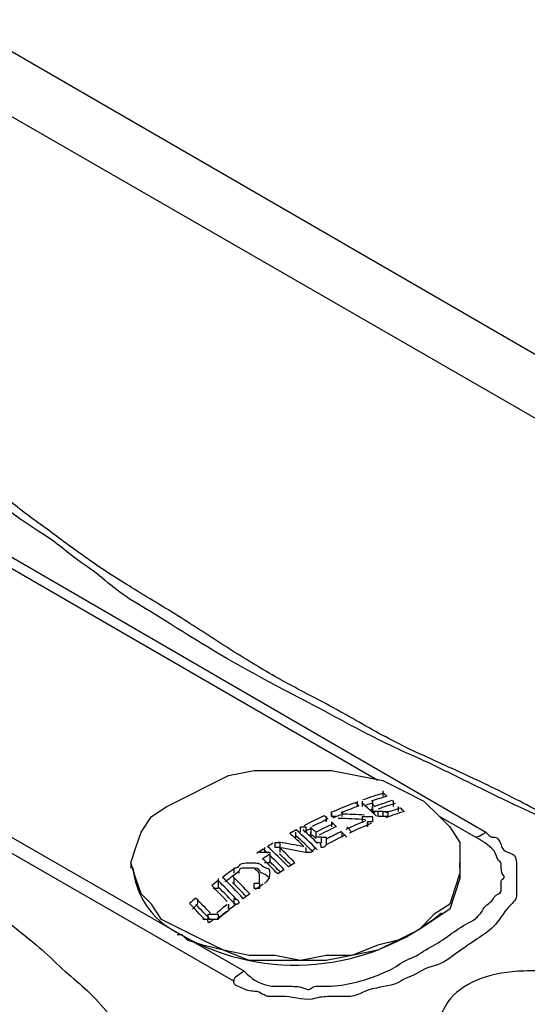
# Model space of a CAD drawing. Extents: x -1855 to -1664, y 16 to 296.
# Drawn here: x -1723 to -1713, y 245 to 264 of the extents above; entities that cross this region are included whole.
import ezdxf

# ---------------------------------------------------------------- set-up
doc = ezdxf.new("R2010")
doc.units = 0
doc.header["$MEASUREMENT"] = 0
doc.layers.add('DESENHO', color=7, linetype='CONTINUOUS')

msp = doc.modelspace()

# ---------------------------------------------------------------- linework, layer by layer
at = {"layer": 'DESENHO', "color": 7, "linetype": 'CONTINUOUS'}
for p, q in [((-1688.972, 244.036), (-1724.272, 264.436)), ((-1689.672, 243.236), (-1725.072, 263.636)), ((-1725.172, 255.136), (-1713.972, 248.636)), ((-1716.072, 249.636), (-1723.672, 254.036)), ((-1729.972, 252.436), (-1718.672, 245.936)), ((-1718.872, 245.736), (-1730.172, 252.236)), ((-1715.972, 249.436), (-1715.972, 249.336)), ((-1716.472, 249.236), (-1716.472, 249.136)), ((-1716.372, 249.236), (-1716.372, 249.136)), ((-1716.172, 249.236), (-1716.172, 249.136)), ((-1716.172, 249.236), (-1716.172, 249.036)), ((-1715.772, 249.236), (-1715.772, 249.136)), ((-1716.972, 249.036), (-1716.972, 248.936)), ((-1716.772, 249.036), (-1716.772, 248.936)), ((-1716.772, 249.036), (-1716.772, 248.936)), ((-1716.172, 249.136), (-1716.172, 249.036)), ((-1715.972, 249.036), (-1716.072, 249.036)), ((-1716.072, 249.036), (-1716.072, 248.936)), ((-1715.972, 249.036), (-1715.972, 248.936)), ((-1715.872, 249.036), (-1715.872, 248.936)), ((-1715.672, 249.136), (-1715.672, 249.036)), ((-1717.072, 248.936), (-1717.072, 248.836)), ((-1716.872, 248.736), (-1716.972, 248.836)), ((-1716.972, 248.836), (-1716.972, 248.736)), ((-1716.372, 248.936), (-1716.372, 248.836)), ((-1716.272, 248.736), (-1716.272, 248.836)), ((-1716.272, 248.836), (-1716.272, 248.736)), ((-1714.172, 248.536), (-1714.872, 248.936)), ((-1717.672, 248.636), (-1717.672, 248.536)), ((-1717.472, 248.736), (-1717.472, 248.636)), ((-1717.372, 248.736), (-1717.372, 248.636)), ((-1717.372, 248.736), (-1717.372, 248.536)), ((-1717.272, 248.636), (-1717.272, 248.536)), ((-1716.672, 248.536), (-1716.772, 248.636)), ((-1716.772, 248.636), (-1716.772, 248.536)), ((-1716.572, 248.636), (-1716.672, 248.736)), ((-1718.072, 248.436), (-1718.072, 248.336)), ((-1717.972, 248.436), (-1717.972, 248.336)), ((-1717.172, 248.536), (-1717.172, 248.436)), ((-1717.172, 248.536), (-1717.172, 248.436)), ((-1717.072, 248.536), (-1717.072, 248.436)), ((-1718.272, 248.336), (-1718.272, 248.236)), ((-1718.172, 248.236), (-1718.172, 248.036)), ((-1717.972, 248.336), (-1717.972, 248.236)), ((-1717.472, 248.336), (-1717.472, 248.236)), ((-1717.272, 248.336), (-1717.372, 248.236)), ((-1720.872, 248.036), (-1720.872, 247.936)), ((-1718.172, 248.036), (-1718.272, 248.036)), ((-1714.472, 247.936), (-1714.472, 248.036)), ((-1718.872, 247.936), (-1718.872, 247.836)), ((-1719.172, 247.736), (-1719.172, 247.536)), ((-1718.872, 247.736), (-1718.872, 247.636)), ((-1718.372, 247.636), (-1718.472, 247.636)), ((-1718.472, 247.536), (-1718.472, 247.636)), ((-1718.372, 247.636), (-1718.372, 247.736)), ((-1718.372, 247.636), (-1718.372, 247.536)), ((-1719.172, 247.536), (-1719.272, 247.536)), ((-1718.372, 247.536), (-1718.472, 247.536)), ((-1719.572, 247.236), (-1719.672, 247.136)), ((-1719.572, 247.336), (-1719.572, 247.236)), ((-1718.972, 247.136), (-1718.972, 247.236)), ((-1718.972, 247.236), (-1718.972, 247.136)), ((-1718.872, 247.336), (-1718.872, 247.236)), ((-1719.372, 247.036), (-1719.372, 246.936)), ((-1719.172, 247.036), (-1719.172, 246.936))]:
    msp.add_line(p, q, dxfattribs=at)
for points in [[(-1719.872, 246.736), (-1720.272, 246.936), (-1720.472, 247.236), (-1720.672, 247.436), (-1720.772, 247.736), (-1720.872, 248.036), (-1720.772, 248.336), (-1720.672, 248.636), (-1720.472, 248.936), (-1720.172, 249.136), (-1719.772, 249.336), (-1719.372, 249.536), (-1718.972, 249.736), (-1718.472, 249.836), (-1717.972, 249.836), (-1717.472, 249.836), (-1716.972, 249.836), (-1716.472, 249.736), (-1715.972, 249.636), (-1715.572, 249.436), (-1715.172, 249.236), (-1714.872, 248.936), (-1714.672, 248.736), (-1714.472, 248.436), (-1714.472, 248.136), (-1714.472, 247.836), (-1714.572, 247.536), (-1714.672, 247.236), (-1714.972, 247.036), (-1715.272, 246.736), (-1715.672, 246.536), (-1716.072, 246.436), (-1716.572, 246.236), (-1717.072, 246.236), (-1717.572, 246.136), (-1718.072, 246.236), (-1718.572, 246.236), (-1719.072, 246.336), (-1719.472, 246.536), (-1719.872, 246.736)], [(-1716.072, 249.036), (-1716.072, 249.036), (-1716.172, 249.036)], [(-1717.172, 248.536), (-1717.272, 248.536), (-1717.272, 248.536)], [(-1714.472, 247.936), (-1714.472, 247.736), (-1714.572, 247.436), (-1714.672, 247.136), (-1714.972, 246.936), (-1715.272, 246.736), (-1715.672, 246.536), (-1716.072, 246.336), (-1716.572, 246.236), (-1717.072, 246.136), (-1717.572, 246.136), (-1718.072, 246.136), (-1718.572, 246.136), (-1719.072, 246.336), (-1719.472, 246.436), (-1719.772, 246.536)], [(-1719.772, 246.536), (-1719.872, 246.636), (-1719.972, 246.636)]]:
    msp.add_lwpolyline(points, dxfattribs=at)
for centre, radius, start, end in [((-1713.764, 242.004), 7.708, 106.5881, 109.6892), ((-1713.679, 241.987), 7.673, 106.773, 109.1492), ((-1720.969, 243.232), 7.937, 50.2445, 50.9094), ((-1713.428, 241.077), 8.695, 110.7601, 113.8821), ((-1713.344, 241.055), 8.663, 110.929, 113.4417), ((-1721.921, 242.797), 8.389, 49.1934, 49.8315), ((-1722.143, 242.436), 8.887, 47.1068, 49.5605), ((-1713.777, 241.847), 7.735, 108.3039, 109.211), ((-1721.791, 242.712), 8.565, 48.5956, 49.2906), ((-1713.52, 241.821), 7.766, 107.0123, 109.6145), ((-1713.428, 241.742), 7.799, 107.1741, 109.7668), ((-1712.981, 240.106), 9.764, 115.0192, 117.6146), ((-1722.934, 242.253), 8.878, 48.3956, 49.0068), ((-1713.396, 240.841), 8.811, 112.701, 113.7758), ((-1717.253, 235.046), 13.949, 86.2002, 88.0406), ((-1721.7, 242.682), 8.433, 48.6314, 49.3368), ((-1713.161, 241.509), 7.901, 107.6645, 110.3947), ((-1713.289, 241.652), 7.81, 107.4349, 109.622), ((-1721.789, 242.317), 9.164, 47.1663, 47.7695), ((-1712.904, 240.092), 9.723, 115.1713, 117.1588), ((-1712.729, 239.92), 9.826, 115.3599, 117.5405), ((-1717.23, 234.938), 13.969, 86.2433, 88.404), ((-1712.828, 240.463), 9.085, 112.4689, 115.1671), ((-1712.728, 240.394), 9.097, 112.4238, 115.3275), ((-1712.615, 239.393), 10.566, 118.4954, 119.2628), ((-1724.325, 241.387), 9.748, 45.605, 47.818), ((-1724.275, 241.286), 9.923, 44.9176, 48.1606), ((-1724.111, 241.424), 9.802, 45.4915, 47.7775), ((-1712.942, 239.891), 9.864, 116.6183, 117.5674), ((-1723.762, 241.707), 9.492, 46.8596, 47.5043), ((-1723.672, 241.678), 9.362, 46.8701, 47.5236), ((-1712.63, 239.838), 9.865, 115.4948, 117.6688), ((-1712.34, 239.596), 9.985, 115.9169, 118.2102), ((-1712.489, 239.747), 9.878, 115.7145, 117.5488), ((-1712.168, 238.628), 11.452, 121.2461, 121.8558), ((-1720.096, 235.121), 13.482, 78.9203, 81.0189), ((-1724.068, 241.384), 9.621, 45.5396, 48.2033), ((-1711.954, 238.284), 11.857, 122.3326, 123.0536), ((-1711.761, 238.135), 11.937, 122.5509, 123.2684), ((-1724.914, 241.189), 9.717, 46.3974, 47.0678), ((-1725.22, 240.798), 10.307, 43.9987, 47.1588), ((-1725.518, 240.557), 10.591, 43.9199, 46.1704), ((-1725.167, 240.759), 10.441, 44.1906, 46.4969), ((-1720.157, 234.976), 13.532, 78.4283, 80.7379), ((-1724.971, 240.838), 10.16, 44.7409, 46.5118), ((-1725.726, 240.441), 10.673, 43.7416, 45.9814), ((-1725.324, 240.634), 10.312, 44.449, 46.1805), ((-1711.493, 238.1), 11.706, 121.9078, 122.6347), ((-1719.279, 248.077), 1.556, 184.9857, 243.463), ((-1711.248, 237.255), 13.105, 125.3882, 126.7558), ((-1711.197, 237.262), 13.032, 125.5322, 126.2035), ((-1711.261, 237.74), 12.134, 123.1135, 123.8243), ((-1710.909, 236.802), 13.67, 127.1989, 127.8621), ((-1726.677, 239.974), 10.763, 43.188, 45.8089), ((-1726.637, 239.967), 10.844, 42.8335, 45.9004), ((-1711.313, 237.25), 12.971, 125.7634, 126.5823), ((-1726.544, 239.983), 10.921, 43.022, 45.5386), ((-1726.345, 240.061), 10.638, 43.4934, 45.5419), ((-1710.768, 237.027), 13, 125.3853, 126.2059), ((-1726.814, 239.913), 10.746, 43.3156, 45.6303), ((-1726.586, 239.945), 10.632, 43.1503, 45.8046), ((-1710.461, 236.611), 13.518, 126.805, 127.4727), ((-1710.354, 236.108), 14.56, 129.4575, 130.1005), ((-1727.481, 239.488), 10.964, 42.7272, 45.0318), ((-1727.258, 239.643), 10.86, 43.0501, 45.2055), ((-1717.674, 250.532), 4.484, 240.8763, 309.2988), ((-1727.167, 239.613), 10.728, 43.01, 45.1931), ((-1710.059, 236.036), 14.322, 128.6656, 129.6733), ((-1710.127, 236.038), 14.18, 128.7714, 129.7908), ((-1709.953, 235.965), 14.339, 128.3633, 130.0903)]:
    msp.add_arc(centre, radius, start, end, dxfattribs=at)
for points, knots in [([(-1708.972, 247.136), (-1709.872, 247.536), (-1710.772, 247.936), (-1712.472, 248.736), (-1713.372, 249.136), (-1714.572, 249.736), (-1714.972, 249.936), (-1715.872, 250.336), (-1716.272, 250.536), (-1717.372, 251.136), (-1718.172, 251.536), (-1719.572, 252.336), (-1720.172, 252.736), (-1721.172, 253.336), (-1721.472, 253.636), (-1722.072, 254.036), (-1722.272, 254.236), (-1723.072, 254.736), (-1723.572, 255.136), (-1724.472, 255.836), (-1724.772, 256.136), (-1725.172, 256.436)], [0, 0, 0, 0, 0.125, 0.125, 0.25, 0.25, 0.3125, 0.3125, 0.375, 0.375, 0.5, 0.5, 0.625, 0.625, 0.6875, 0.6875, 0.75, 0.75, 0.875, 0.875, 1, 1, 1, 1]), ([(-1708.972, 247.136), (-1709.072, 247.136), (-1709.572, 247.436), (-1710.472, 247.836), (-1711.572, 248.336), (-1712.572, 248.836), (-1713.672, 249.436), (-1714.772, 249.936), (-1715.872, 250.436), (-1716.872, 251.036), (-1717.872, 251.536), (-1718.872, 252.136), (-1719.772, 252.736), (-1720.772, 253.336), (-1721.572, 253.836), (-1722.372, 254.436), (-1723.072, 254.936), (-1723.772, 255.536), (-1724.372, 255.936), (-1724.672, 256.136), (-1724.872, 256.236)], [0, 0, 0, 0, 0.025334, 0.075768, 0.12771, 0.181067, 0.236188, 0.294048, 0.352662, 0.411799, 0.471142, 0.53033, 0.590604, 0.653471, 0.715762, 0.777108, 0.837249, 0.89644, 0.962277, 1, 1, 1, 1]), ([(-1735.172, 250.736), (-1734.272, 250.736), (-1733.372, 250.736), (-1731.572, 250.536), (-1730.772, 250.336), (-1729.472, 250.036), (-1729.072, 249.936), (-1728.272, 249.636), (-1727.872, 249.536), (-1726.672, 249.036), (-1725.972, 248.636), (-1724.572, 247.836), (-1723.872, 247.436), (-1722.972, 246.636), (-1722.672, 246.436), (-1722.072, 245.836), (-1721.772, 245.636), (-1720.972, 244.736), (-1720.572, 244.136), (-1719.672, 242.836), (-1719.272, 242.136), (-1718.972, 241.336)], [0, 0, 0, 0, 0.125, 0.125, 0.25, 0.25, 0.3125, 0.3125, 0.375, 0.375, 0.5, 0.5, 0.625, 0.625, 0.6875, 0.6875, 0.75, 0.75, 0.875, 0.875, 1, 1, 1, 1]), ([(-1716.372, 249.236), (-1716.372, 249.236), (-1716.372, 249.236), (-1716.372, 249.236), (-1716.372, 249.236), (-1716.372, 249.236), (-1716.372, 249.236)], [0, 0, 0, 0, 0.250922, 0.502379, 0.75706, 1, 1, 1, 1]), ([(-1716.172, 249.236), (-1716.172, 249.236), (-1716.172, 249.236), (-1716.172, 249.236), (-1716.172, 249.236), (-1716.172, 249.236), (-1716.172, 249.236)], [0, 0, 0, 0, 0.259523, 0.520415, 0.779373, 1, 1, 1, 1]), ([(-1716.872, 248.936), (-1716.872, 248.936), (-1716.872, 248.936), (-1716.872, 248.936), (-1716.872, 248.936), (-1716.872, 248.936), (-1716.872, 248.936), (-1716.872, 248.936), (-1716.972, 248.936), (-1716.972, 248.936), (-1716.972, 248.936), (-1716.972, 248.936), (-1716.972, 248.936), (-1716.972, 248.936), (-1716.972, 248.936), (-1716.972, 248.936), (-1716.972, 248.936), (-1716.972, 248.936), (-1716.972, 248.936), (-1716.972, 249.036), (-1716.972, 249.036), (-1716.972, 249.036), (-1716.972, 249.036), (-1716.972, 249.036), (-1716.972, 249.036), (-1716.972, 249.036), (-1716.972, 249.036), (-1716.972, 249.036), (-1716.972, 249.036)], [0, 0, 0, 0, 0.034041, 0.068316, 0.103329, 0.138598, 0.172744, 0.242203, 0.2776, 0.311646, 0.380898, 0.416185, 0.450235, 0.519483, 0.554762, 0.588958, 0.623388, 0.658559, 0.693983, 0.728405, 0.763064, 0.798468, 0.834128, 0.868761, 0.903633, 0.939258, 0.975144, 1, 1, 1, 1]), ([(-1716.772, 249.036), (-1716.772, 249.036), (-1716.772, 249.036), (-1716.772, 249.036), (-1716.772, 249.036), (-1716.772, 249.036), (-1716.772, 249.036), (-1716.772, 249.036), (-1716.772, 249.036), (-1716.772, 249.036), (-1716.772, 249.036), (-1716.772, 249.036), (-1716.772, 249.036), (-1716.772, 249.036), (-1716.772, 249.036), (-1716.772, 249.036), (-1716.772, 249.036), (-1716.772, 249.036)], [0, 0, 0, 0, 0.068784, 0.139498, 0.209323, 0.281181, 0.350856, 0.422578, 0.491794, 0.563048, 0.631734, 0.702433, 0.770753, 0.841058, 0.909333, 0.979573, 1, 1, 1, 1]), ([(-1716.172, 249.036), (-1716.172, 249.036), (-1716.172, 249.136), (-1716.172, 249.136), (-1716.172, 249.136)], [0, 0, 0, 0, 0.616401, 1, 1, 1, 1]), ([(-1715.972, 249.036), (-1715.972, 249.036), (-1715.972, 249.036), (-1715.972, 249.036), (-1715.972, 249.036), (-1715.972, 249.036), (-1715.872, 249.036), (-1715.872, 249.036), (-1715.872, 249.036)], [0, 0, 0, 0, 0.180175, 0.361297, 0.543221, 0.72783, 0.915676, 1, 1, 1, 1]), ([(-1719.872, 240.036), (-1720.272, 240.736), (-1720.672, 241.336), (-1721.572, 242.536), (-1722.072, 243.136), (-1722.872, 243.836), (-1723.072, 244.136), (-1723.672, 244.536), (-1723.972, 244.836), (-1724.872, 245.436), (-1725.472, 245.836), (-1726.772, 246.636), (-1727.472, 246.936), (-1728.472, 247.436), (-1728.872, 247.536), (-1729.572, 247.836), (-1729.972, 247.936), (-1731.072, 248.336), (-1731.872, 248.536), (-1733.472, 248.736), (-1734.272, 248.836), (-1735.072, 248.836)], [0, 0, 0, 0, 0.125, 0.125, 0.25, 0.25, 0.3125, 0.3125, 0.375, 0.375, 0.5, 0.5, 0.625, 0.625, 0.6875, 0.6875, 0.75, 0.75, 0.875, 0.875, 1, 1, 1, 1]), ([(-1716.372, 248.936), (-1716.272, 248.936), (-1716.272, 248.936), (-1716.172, 248.936), (-1716.172, 248.936), (-1716.172, 248.836), (-1716.172, 248.836), (-1716.172, 248.836), (-1716.172, 248.836), (-1716.172, 248.836), (-1716.172, 248.836)], [0, 0, 0, 0, 0.139522, 0.279446, 0.418392, 0.556533, 0.694766, 0.833936, 0.974487, 1, 1, 1, 1]), ([(-1716.272, 248.836), (-1716.272, 248.836), (-1716.272, 248.836), (-1716.272, 248.836), (-1716.272, 248.836), (-1716.272, 248.836), (-1716.272, 248.836), (-1716.272, 248.836), (-1716.272, 248.836), (-1716.272, 248.836), (-1716.272, 248.836)], [0, 0, 0, 0, 0.139412, 0.280984, 0.4217, 0.561009, 0.699264, 0.837271, 0.975927, 1, 1, 1, 1]), ([(-1716.172, 248.836), (-1716.172, 248.836), (-1716.172, 248.836), (-1716.272, 248.836), (-1716.272, 248.836), (-1716.272, 248.836)], [0, 0, 0, 0, 0.237873, 0.732308, 1, 1, 1, 1]), ([(-1715.872, 248.936), (-1715.972, 248.936), (-1715.972, 248.936), (-1715.972, 248.936), (-1716.072, 248.936), (-1716.072, 248.936), (-1716.072, 248.936), (-1716.072, 248.936), (-1716.072, 248.936)], [0, 0, 0, 0, 0.189443, 0.379391, 0.568394, 0.754769, 0.938269, 1, 1, 1, 1]), ([(-1713.972, 248.636), (-1713.872, 248.536), (-1713.872, 248.536), (-1713.772, 248.536), (-1713.772, 248.536), (-1713.672, 248.436), (-1713.672, 248.336), (-1713.572, 248.236), (-1713.472, 248.236), (-1713.372, 248.136), (-1713.372, 248.036), (-1713.372, 247.936), (-1713.372, 247.936), (-1713.372, 247.736), (-1713.372, 247.736), (-1713.372, 247.636), (-1713.372, 247.536), (-1713.372, 247.436), (-1713.372, 247.336), (-1713.472, 247.236), (-1713.572, 247.136), (-1713.772, 246.836), (-1713.872, 246.736), (-1714.172, 246.536), (-1714.472, 246.336), (-1714.872, 246.036), (-1715.072, 246.036), (-1715.372, 245.836), (-1715.472, 245.836), (-1715.772, 245.636), (-1715.972, 245.636), (-1716.372, 245.536), (-1716.472, 245.436), (-1716.772, 245.436), (-1716.872, 245.436), (-1717.072, 245.436), (-1717.172, 245.436), (-1717.472, 245.336), (-1717.672, 245.436), (-1717.972, 245.436), (-1718.072, 245.436), (-1718.272, 245.436), (-1718.372, 245.536), (-1718.472, 245.536), (-1718.572, 245.536), (-1718.772, 245.636), (-1718.872, 245.636), (-1718.872, 245.736)], [0, 0, 0, 0, 0.015625, 0.015625, 0.03125, 0.03125, 0.0625, 0.0625, 0.09375, 0.09375, 0.125, 0.125, 0.15625, 0.15625, 0.1875, 0.1875, 0.21875, 0.21875, 0.25, 0.25, 0.3125, 0.3125, 0.375, 0.375, 0.5, 0.5, 0.5625, 0.5625, 0.625, 0.625, 0.6875, 0.6875, 0.75, 0.75, 0.78125, 0.78125, 0.8125, 0.8125, 0.875, 0.875, 0.90625, 0.90625, 0.9375, 0.9375, 0.96875, 0.96875, 1, 1, 1, 1]), ([(-1717.572, 248.636), (-1717.572, 248.736), (-1717.572, 248.736), (-1717.572, 248.736), (-1717.572, 248.736), (-1717.472, 248.736), (-1717.472, 248.736)], [0, 0, 0, 0, 0.253827, 0.508314, 0.763026, 1, 1, 1, 1]), ([(-1717.372, 248.736), (-1717.372, 248.736), (-1717.372, 248.736), (-1717.372, 248.736), (-1717.372, 248.736), (-1717.372, 248.736), (-1717.372, 248.736)], [0, 0, 0, 0, 0.253908, 0.509117, 0.764289, 1, 1, 1, 1]), ([(-1717.372, 248.536), (-1717.372, 248.636), (-1717.372, 248.636), (-1717.372, 248.636), (-1717.372, 248.636)], [0, 0, 0, 0, 0.621436, 1, 1, 1, 1]), ([(-1718.672, 245.936), (-1718.572, 245.836), (-1718.472, 245.736), (-1718.172, 245.636), (-1718.072, 245.636), (-1717.972, 245.636), (-1717.872, 245.636), (-1717.672, 245.636), (-1717.572, 245.636), (-1717.372, 245.536), (-1717.372, 245.636), (-1717.072, 245.636), (-1716.872, 245.636), (-1716.372, 245.736), (-1716.072, 245.836), (-1715.672, 246.036), (-1715.572, 246.136), (-1715.272, 246.236), (-1715.172, 246.336), (-1714.772, 246.536), (-1714.572, 246.736), (-1714.172, 246.936), (-1714.072, 247.036), (-1713.972, 247.236), (-1713.872, 247.236), (-1713.772, 247.436), (-1713.672, 247.436), (-1713.672, 247.536), (-1713.672, 247.636), (-1713.672, 247.736), (-1713.572, 247.736), (-1713.672, 247.836), (-1713.672, 247.936), (-1713.672, 248.036), (-1713.672, 248.036), (-1713.772, 248.136), (-1713.772, 248.236), (-1713.872, 248.336), (-1713.972, 248.436), (-1714.172, 248.536)], [0, 0, 0, 0, 0.0625, 0.0625, 0.09375, 0.09375, 0.125, 0.125, 0.15625, 0.15625, 0.1875, 0.1875, 0.25, 0.25, 0.375, 0.375, 0.4375, 0.4375, 0.5, 0.5, 0.625, 0.625, 0.6875, 0.6875, 0.75, 0.75, 0.78125, 0.78125, 0.8125, 0.8125, 0.84375, 0.84375, 0.875, 0.875, 0.90625, 0.90625, 0.9375, 0.9375, 1, 1, 1, 1]), ([(-1718.072, 248.436), (-1718.072, 248.436), (-1718.072, 248.436), (-1718.072, 248.436), (-1717.972, 248.436), (-1717.972, 248.436), (-1717.972, 248.436)], [0, 0, 0, 0, 0.306867, 0.614517, 0.922259, 1, 1, 1, 1]), ([(-1717.072, 248.436), (-1717.072, 248.436), (-1717.072, 248.336), (-1717.172, 248.336), (-1717.172, 248.336), (-1717.172, 248.436), (-1717.272, 248.436), (-1717.272, 248.436), (-1717.272, 248.436)], [0, 0, 0, 0, 0.185423, 0.371317, 0.557265, 0.74318, 0.928965, 1, 1, 1, 1]), ([(-1717.172, 248.536), (-1717.172, 248.536), (-1717.172, 248.536), (-1717.072, 248.536), (-1717.072, 248.536), (-1717.072, 248.536), (-1717.072, 248.536), (-1717.072, 248.536), (-1717.072, 248.536)], [0, 0, 0, 0, 0.184497, 0.369967, 0.555567, 0.741402, 0.927433, 1, 1, 1, 1]), ([(-1718.172, 248.236), (-1718.272, 248.236), (-1718.272, 248.236), (-1718.372, 248.236), (-1718.372, 248.236), (-1718.372, 248.236)], [0, 0, 0, 0, 0.336349, 0.673138, 1, 1, 1, 1]), ([(-1717.972, 248.336), (-1717.972, 248.336), (-1718.072, 248.336), (-1718.072, 248.336), (-1718.072, 248.336), (-1718.072, 248.336), (-1718.072, 248.336)], [0, 0, 0, 0, 0.306881, 0.614645, 0.922413, 1, 1, 1, 1]), ([(-1717.372, 248.236), (-1717.372, 248.236), (-1717.372, 248.236), (-1717.372, 248.236), (-1717.472, 248.236), (-1717.472, 248.236), (-1717.472, 248.236)], [0, 0, 0, 0, 0.3068, 0.614385, 0.922022, 1, 1, 1, 1]), ([(-1718.872, 247.936), (-1718.772, 247.936), (-1718.772, 248.036), (-1718.572, 248.036), (-1718.472, 248.036), (-1718.372, 248.036), (-1718.272, 247.936), (-1718.172, 247.936), (-1718.172, 247.836), (-1718.172, 247.736), (-1718.272, 247.636), (-1718.272, 247.636), (-1718.272, 247.636)], [0, 0, 0, 0, 0.108173, 0.21644, 0.324377, 0.431639, 0.53828, 0.644624, 0.751118, 0.858141, 0.965848, 1, 1, 1, 1]), ([(-1718.372, 247.636), (-1718.372, 247.636), (-1718.372, 247.736), (-1718.372, 247.736), (-1718.372, 247.836), (-1718.372, 247.836), (-1718.472, 247.936), (-1718.472, 247.936), (-1718.572, 247.936), (-1718.672, 247.936), (-1718.772, 247.936), (-1718.772, 247.836), (-1718.772, 247.836)], [0, 0, 0, 0, 0.108173, 0.216495, 0.324468, 0.431726, 0.538324, 0.644606, 0.751048, 0.858051, 0.96578, 1, 1, 1, 1]), ([(-1718.172, 247.736), (-1718.172, 247.736), (-1718.272, 247.836), (-1718.372, 247.836), (-1718.372, 247.936), (-1718.472, 247.936)], [0, 0, 0, 0, 0.326652, 0.688826, 1, 1, 1, 1]), ([(-1718.372, 247.636), (-1718.372, 247.636), (-1718.372, 247.636), (-1718.372, 247.636), (-1718.372, 247.536), (-1718.372, 247.536), (-1718.372, 247.536)], [0, 0, 0, 0, 0.00683, 0.433669, 0.863479, 1, 1, 1, 1]), ([(-1718.972, 247.236), (-1718.972, 247.236), (-1718.972, 247.236), (-1718.972, 247.236), (-1718.972, 247.236), (-1718.972, 247.236), (-1718.972, 247.236)], [0, 0, 0, 0, 0.259144, 0.519328, 0.777691, 1, 1, 1, 1]), ([(-1718.872, 247.336), (-1718.872, 247.336), (-1718.772, 247.336), (-1718.772, 247.236), (-1718.772, 247.236), (-1718.872, 247.236), (-1718.872, 247.236)], [0, 0, 0, 0, 0.251112, 0.502604, 0.757105, 1, 1, 1, 1]), ([(-1719.372, 247.036), (-1719.272, 247.036), (-1719.272, 247.036), (-1719.272, 247.036), (-1719.272, 247.036), (-1719.272, 247.036), (-1719.172, 247.036), (-1719.172, 247.036), (-1719.172, 247.036)], [0, 0, 0, 0, 0.179299, 0.359337, 0.539492, 0.722214, 0.908978, 1, 1, 1, 1]), ([(-1718.972, 247.136), (-1718.972, 247.136), (-1718.972, 247.136), (-1718.972, 247.136), (-1718.972, 247.136), (-1718.972, 247.136)], [0, 0, 0, 0, 0.160781, 0.588258, 1, 1, 1, 1]), ([(-1719.172, 246.936), (-1719.172, 246.936), (-1719.272, 246.936), (-1719.272, 246.936), (-1719.372, 246.836), (-1719.372, 246.936), (-1719.372, 246.936), (-1719.472, 246.936), (-1719.472, 246.936)], [0, 0, 0, 0, 0.191388, 0.383237, 0.572272, 0.756501, 0.93696, 1, 1, 1, 1]), ([(-1719.172, 246.936), (-1719.172, 246.936), (-1719.272, 246.936), (-1719.272, 246.936), (-1719.272, 246.936), (-1719.272, 246.936), (-1719.272, 246.936), (-1719.272, 246.936), (-1719.372, 246.936)], [0, 0, 0, 0, 0.190719, 0.382249, 0.57125, 0.755786, 0.936705, 1, 1, 1, 1]), ([(-1708.272, 245.836), (-1708.372, 245.836), (-1708.372, 245.936), (-1708.472, 245.936), (-1708.572, 245.936), (-1708.672, 246.036), (-1708.772, 246.036), (-1708.872, 246.036), (-1708.972, 246.036), (-1709.072, 246.036), (-1709.172, 246.036), (-1709.272, 246.136), (-1709.372, 246.136), (-1709.472, 246.136), (-1709.572, 246.136), (-1709.672, 246.136), (-1709.772, 246.036), (-1709.972, 246.036), (-1710.272, 246.036), (-1710.572, 245.936), (-1710.872, 245.836), (-1711.072, 245.836), (-1711.172, 245.736), (-1711.372, 245.736), (-1711.472, 245.736), (-1711.572, 245.736), (-1711.672, 245.636), (-1711.772, 245.636), (-1711.872, 245.736), (-1711.972, 245.736), (-1712.072, 245.736), (-1712.172, 245.736), (-1712.272, 245.836), (-1712.372, 245.836), (-1712.472, 245.836), (-1712.672, 245.836), (-1712.772, 245.936), (-1712.972, 245.936), (-1713.472, 245.936), (-1714.072, 245.836), (-1714.572, 245.536), (-1714.772, 245.236), (-1714.872, 245.036), (-1714.972, 244.836), (-1715.072, 244.636), (-1715.172, 244.436), (-1715.172, 244.136), (-1715.172, 244.036), (-1715.172, 243.936)], [0, 0, 0, 0, 0.010133, 0.02036, 0.030709, 0.041205, 0.051876, 0.062745, 0.073835, 0.08517, 0.096768, 0.108649, 0.12083, 0.133329, 0.146161, 0.159339, 0.172877, 0.186786, 0.228278, 0.276701, 0.303334, 0.329967, 0.356601, 0.37085, 0.384524, 0.397667, 0.410323, 0.422547, 0.437239, 0.4521, 0.461882, 0.471664, 0.481446, 0.49307, 0.506303, 0.521171, 0.537695, 0.564703, 0.590874, 0.690688, 0.786629, 0.814491, 0.842831, 0.871907, 0.901957, 0.933198, 0.965822, 1, 1, 1, 1])]:
    msp.add_open_spline(points, degree=3, knots=knots, dxfattribs=at)
for points in [[(-1713.972, 248.636), (-1713.972, 248.636), (-1714.072, 248.536), (-1714.172, 248.536)], [(-1718.672, 245.936), (-1718.772, 245.836), (-1718.872, 245.836), (-1718.872, 245.736)]]:
    msp.add_open_spline(points, degree=3, dxfattribs=at)
for p in [(-1715.772, 249.236), (-1717.672, 248.536), (-1717.172, 248.536), (-1717.172, 248.436)]:
    msp.add_point(p, dxfattribs=at)

doc.saveas('drawing.dxf')
